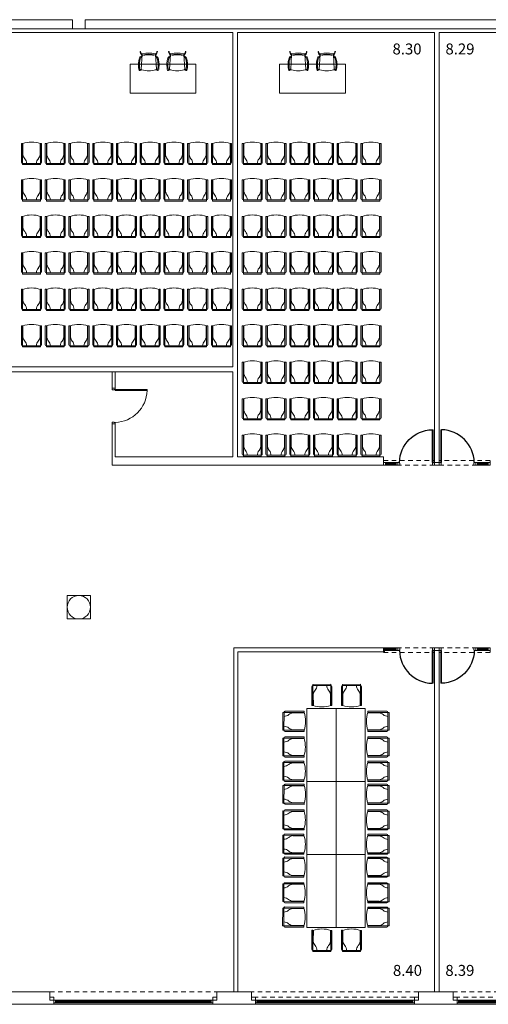
# Model space of a CAD drawing. Units: inches. Extents: x 79 to 290, y -182 to 195.
# Drawn here: x 192 to 205, y 167 to 194 of the extents above; entities that cross this region are included whole.
import ezdxf

# ---------------------------------------------------------------- set-up
doc = ezdxf.new("R2010")
doc.units = ezdxf.units.IN
doc.header["$MEASUREMENT"] = 0
doc.linetypes.add('CACHE2', pattern=[0.1875, 0.125, -0.0625])
for name, color, linetype, lineweight in [('+G3_A carpinteria', 1, 'Continuous', 5), ('+G3_A mobiliario', 251, 'Continuous', 5), ('+G3_A proyec ocultas', 252, 'CACHE2', 5), ('+G3_A proyectado', 9, 'Continuous', 5), ('+G3_A tabiques', 2, 'Continuous', 5)]:
    doc.layers.add(name, color=color, linetype=linetype, lineweight=lineweight)
doc.layers.add('PASOS', color=1, linetype='Continuous')
doc.styles.get("Standard").update_dxf_attribs({"font": 'arial.ttf'})

# ---------------------------------------------------------------- blocks, each defined once
blk = doc.blocks.new('conjunt taules cc8.1')
for p, q in [((0.013, 1.682), (0.014, 2.202)), ((0.043, 1.682), (0.044, 2.262)), ((0.044, 2.262), (0.534, 2.261)), ((0.044, 2.232), (0.534, 2.231)), ((0.534, 2.261), (0.533, 1.681)), ((0.564, 2.201), (0.563, 1.681)), ((0.679, 1.681), (0.68, 2.201)), ((0.709, 1.681), (0.71, 2.261)), ((0.71, 2.261), (1.2, 2.26)), ((0.71, 2.231), (1.2, 2.23)), ((1.2, 2.26), (1.199, 1.68)), ((1.23, 2.2), (1.229, 1.68)), ((1.383, 1.68), (1.384, 2.2)), ((1.413, 1.68), (1.414, 2.26)), ((1.414, 2.26), (1.904, 2.259)), ((1.414, 2.23), (1.904, 2.229)), ((1.904, 2.259), (1.903, 1.679)), ((1.934, 2.199), (1.933, 1.679)), ((2.007, 1.679), (2.008, 2.199)), ((2.037, 1.679), (2.038, 2.259)), ((2.038, 2.259), (2.528, 2.258)), ((2.038, 2.229), (2.528, 2.228)), ((2.528, 2.258), (2.527, 1.678)), ((2.558, 2.198), (2.557, 1.678)), ((2.674, 1.677), (2.674, 2.197)), ((2.704, 1.677), (2.705, 2.257)), ((2.704, 2.227), (3.194, 2.227)), ((2.705, 2.257), (3.195, 2.257)), ((3.195, 2.257), (3.194, 1.677)), ((3.224, 2.197), (3.224, 1.677)), ((3.377, 1.676), (3.378, 2.196)), ((3.407, 1.676), (3.408, 2.256)), ((3.408, 2.256), (3.898, 2.255)), ((3.408, 2.226), (3.898, 2.225)), ((3.898, 2.255), (3.897, 1.675)), ((3.928, 2.195), (3.927, 1.675)), ((4.007, 1.679), (4.008, 2.199)), ((4.037, 1.679), (4.038, 2.259)), ((4.038, 2.259), (4.528, 2.258)), ((4.038, 2.229), (4.528, 2.228)), ((4.528, 2.258), (4.527, 1.678)), ((4.558, 2.198), (4.557, 1.678)), ((4.674, 1.677), (4.674, 2.197)), ((4.704, 1.677), (4.705, 2.257)), ((4.704, 2.227), (5.194, 2.227)), ((4.705, 2.257), (5.195, 2.257)), ((5.195, 2.257), (5.194, 1.677)), ((5.224, 2.197), (5.224, 1.677)), ((5.377, 1.676), (5.378, 2.196)), ((5.407, 1.676), (5.408, 2.256)), ((5.408, 2.256), (5.898, 2.255)), ((5.408, 2.226), (5.898, 2.225)), ((5.898, 2.255), (5.897, 1.675)), ((5.928, 2.195), (5.927, 1.675)), ((0.053, 1.679), (0.054, 1.987)), ((0.524, 1.986), (0.523, 1.681)), ((0.719, 1.678), (0.72, 1.986)), ((1.19, 1.985), (1.189, 1.68)), ((1.423, 1.676), (1.423, 1.985)), ((1.893, 1.984), (1.893, 1.679)), ((2.047, 1.675), (2.048, 1.984)), ((2.518, 1.983), (2.517, 1.678)), ((2.714, 1.674), (2.714, 1.983)), ((3.184, 1.982), (3.184, 1.677)), ((3.417, 1.673), (3.418, 1.981)), ((3.888, 1.981), (3.887, 1.675)), ((4.047, 1.675), (4.048, 1.984)), ((4.518, 1.983), (4.517, 1.678)), ((4.714, 1.674), (4.714, 1.983)), ((5.184, 1.982), (5.184, 1.677)), ((5.417, 1.673), (5.418, 1.981)), ((5.888, 1.981), (5.887, 1.675)), ((0.043, 1.682), (0.013, 1.682)), ((0.563, 1.681), (0.533, 1.681)), ((0.709, 1.681), (0.679, 1.681)), ((1.229, 1.68), (1.199, 1.68)), ((1.413, 1.68), (1.383, 1.68)), ((1.933, 1.679), (1.903, 1.679)), ((2.037, 1.679), (2.007, 1.679)), ((2.557, 1.678), (2.527, 1.678)), ((2.704, 1.677), (2.674, 1.677)), ((3.224, 1.677), (3.194, 1.677)), ((3.407, 1.676), (3.377, 1.676)), ((3.927, 1.675), (3.897, 1.675)), ((4.037, 1.679), (4.007, 1.679)), ((4.557, 1.678), (4.527, 1.678)), ((4.704, 1.677), (4.674, 1.677)), ((5.224, 1.677), (5.194, 1.677)), ((5.407, 1.676), (5.377, 1.676)), ((5.927, 1.675), (5.897, 1.675)), ((-0.657, 0.942), (-0.656, 1.432)), ((-0.656, 1.432), (-0.076, 1.431)), ((-0.627, 0.942), (-0.626, 1.432)), ((-0.596, 1.462), (-0.076, 1.461)), ((-0.381, 1.422), (-0.076, 1.421)), ((-0.076, 1.461), (-0.076, 1.431)), ((6.606, 1.462), (6.086, 1.461)), ((6.086, 1.461), (6.086, 1.431)), ((6.666, 1.432), (6.086, 1.431)), ((6.391, 1.422), (6.086, 1.421)), ((6.637, 0.942), (6.636, 1.432)), ((6.667, 0.942), (6.666, 1.432)), ((-0.077, 0.941), (-0.657, 0.942)), ((-0.077, 0.911), (-0.597, 0.912)), ((-0.074, 0.951), (-0.382, 0.952)), ((-0.077, 0.941), (-0.077, 0.911)), ((6.084, 0.951), (6.392, 0.952)), ((6.087, 0.941), (6.667, 0.942)), ((6.087, 0.941), (6.087, 0.911)), ((6.087, 0.911), (6.607, 0.912)), ((-0.657, 0.13), (-0.656, 0.62)), ((-0.656, 0.62), (-0.076, 0.62)), ((-0.627, 0.13), (-0.626, 0.62)), ((-0.596, 0.65), (-0.076, 0.65)), ((-0.381, 0.61), (-0.076, 0.61)), ((-0.076, 0.65), (-0.076, 0.62)), ((6.086, 0.65), (6.086, 0.62)), ((6.606, 0.65), (6.086, 0.65)), ((6.666, 0.62), (6.086, 0.62)), ((6.391, 0.61), (6.086, 0.61)), ((6.637, 0.13), (6.636, 0.62)), ((6.667, 0.13), (6.666, 0.62)), ((-0.077, 0.13), (-0.657, 0.13)), ((-0.077, 0.1), (-0.597, 0.1)), ((-0.074, 0.14), (-0.382, 0.14)), ((-0.077, 0.13), (-0.077, 0.1)), ((6.084, 0.14), (6.392, 0.14)), ((6.087, 0.13), (6.087, 0.1)), ((6.087, 0.13), (6.667, 0.13)), ((6.087, 0.1), (6.607, 0.1)), ((0.043, -0.073), (0.013, -0.073)), ((0.013, -0.073), (0.013, -0.593)), ((0.043, -0.073), (0.043, -0.653)), ((0.053, -0.07), (0.053, -0.379)), ((0.523, -0.379), (0.523, -0.073)), ((0.563, -0.073), (0.533, -0.073)), ((0.533, -0.653), (0.533, -0.073)), ((0.563, -0.593), (0.563, -0.073)), ((0.709, -0.073), (0.679, -0.073)), ((0.679, -0.073), (0.679, -0.593)), ((0.709, -0.073), (0.709, -0.653)), ((0.719, -0.07), (0.719, -0.379)), ((1.189, -0.379), (1.189, -0.073)), ((1.229, -0.073), (1.199, -0.073)), ((1.199, -0.653), (1.199, -0.073)), ((1.229, -0.593), (1.229, -0.073)), ((1.413, -0.073), (1.383, -0.073)), ((1.383, -0.073), (1.383, -0.593)), ((1.413, -0.073), (1.413, -0.653)), ((1.423, -0.07), (1.423, -0.379)), ((1.893, -0.379), (1.893, -0.073)), ((1.933, -0.073), (1.903, -0.073)), ((1.903, -0.653), (1.903, -0.073)), ((1.933, -0.593), (1.933, -0.073)), ((2.037, -0.073), (2.007, -0.073)), ((2.007, -0.073), (2.007, -0.593)), ((2.037, -0.073), (2.037, -0.653)), ((2.047, -0.07), (2.047, -0.379)), ((2.517, -0.379), (2.517, -0.073)), ((2.557, -0.073), (2.527, -0.073)), ((2.527, -0.653), (2.527, -0.073)), ((2.557, -0.593), (2.557, -0.073)), ((2.704, -0.073), (2.674, -0.073)), ((2.674, -0.073), (2.674, -0.593)), ((2.704, -0.073), (2.704, -0.653)), ((2.714, -0.07), (2.714, -0.379)), ((3.184, -0.379), (3.184, -0.073)), ((3.224, -0.073), (3.194, -0.073)), ((3.194, -0.653), (3.194, -0.073)), ((3.224, -0.593), (3.224, -0.073)), ((3.407, -0.073), (3.377, -0.073)), ((3.377, -0.073), (3.377, -0.593)), ((3.407, -0.073), (3.407, -0.653)), ((3.417, -0.07), (3.417, -0.379)), ((3.887, -0.379), (3.887, -0.073)), ((3.927, -0.073), (3.897, -0.073)), ((3.897, -0.653), (3.897, -0.073)), ((3.927, -0.593), (3.927, -0.073)), ((4.037, -0.073), (4.007, -0.073)), ((4.007, -0.073), (4.007, -0.593)), ((4.037, -0.073), (4.037, -0.653)), ((4.047, -0.07), (4.047, -0.379)), ((4.517, -0.379), (4.517, -0.073)), ((4.557, -0.073), (4.527, -0.073)), ((4.527, -0.653), (4.527, -0.073)), ((4.557, -0.593), (4.557, -0.073)), ((4.704, -0.073), (4.674, -0.073)), ((4.674, -0.073), (4.674, -0.593)), ((4.704, -0.073), (4.704, -0.653)), ((4.714, -0.07), (4.714, -0.379)), ((5.184, -0.379), (5.184, -0.073)), ((5.224, -0.073), (5.194, -0.073)), ((5.194, -0.653), (5.194, -0.073)), ((5.224, -0.593), (5.224, -0.073)), ((5.407, -0.073), (5.377, -0.073)), ((5.377, -0.073), (5.377, -0.593)), ((5.407, -0.073), (5.407, -0.653)), ((5.417, -0.07), (5.417, -0.379)), ((5.887, -0.379), (5.887, -0.073)), ((5.927, -0.073), (5.897, -0.073)), ((5.897, -0.653), (5.897, -0.073)), ((5.927, -0.593), (5.927, -0.073)), ((0.043, -0.623), (0.533, -0.623)), ((0.043, -0.653), (0.533, -0.653)), ((0.709, -0.623), (1.199, -0.623)), ((0.709, -0.653), (1.199, -0.653)), ((1.413, -0.623), (1.903, -0.623)), ((1.413, -0.653), (1.903, -0.653)), ((2.037, -0.623), (2.527, -0.623)), ((2.037, -0.653), (2.527, -0.653)), ((2.704, -0.623), (3.194, -0.623)), ((2.704, -0.653), (3.194, -0.653)), ((3.407, -0.623), (3.897, -0.623)), ((3.407, -0.653), (3.897, -0.653)), ((4.037, -0.623), (4.527, -0.623)), ((4.037, -0.653), (4.527, -0.653)), ((4.704, -0.623), (5.194, -0.623)), ((4.704, -0.653), (5.194, -0.653)), ((5.407, -0.623), (5.897, -0.623)), ((5.407, -0.653), (5.897, -0.653))]:
    blk.add_line(p, q)
for points in [[(2, 1.6), (0, 1.6), (0, 0.8), (2, 0.8)], [(4, 1.6), (2, 1.6), (2, 0.8), (4, 0.8)], [(6, 1.6), (4, 1.6), (4, 0.8), (6, 0.8)], [(2, 0.8), (0, 0.8), (0, 0), (2, 0)], [(4, 0.8), (2, 0.8), (2, 0), (4, 0)], [(6, 0.8), (4, 0.8), (4, 0), (6, 0)]]:
    blk.add_lwpolyline(points, close=True)
for centre, radius, start, end in [((0.044, 2.202), 0.03, 89.9049, 179.9049), ((-0.045, 2.232), 0.199, 318.5718, 0.0122), ((0.623, 2.23), 0.199, 179.7975, 221.238), ((0.534, 2.201), 0.03, 359.9049, 89.9049), ((0.71, 2.201), 0.03, 89.9049, 179.9049), ((0.621, 2.23), 0.199, 318.5718, 0.0122), ((1.289, 2.229), 0.199, 179.7975, 221.238), ((1.2, 2.2), 0.03, 359.9049, 89.9049), ((1.414, 2.2), 0.03, 89.9049, 179.9049), ((1.325, 2.229), 0.199, 318.5718, 0.0122), ((1.993, 2.228), 0.199, 179.7975, 221.238), ((1.904, 2.199), 0.03, 359.9049, 89.9049), ((2.038, 2.199), 0.03, 89.9049, 179.9049), ((1.949, 2.228), 0.199, 318.5718, 0.0122), ((2.618, 2.227), 0.199, 179.7975, 221.238), ((2.528, 2.198), 0.03, 359.9049, 89.9049), ((2.704, 2.197), 0.03, 89.9049, 179.9049), ((2.615, 2.227), 0.199, 318.5718, 0.0122), ((3.284, 2.226), 0.199, 179.7975, 221.238), ((3.194, 2.197), 0.03, 359.9049, 89.9049), ((3.408, 2.196), 0.03, 89.9049, 179.9049), ((3.319, 2.226), 0.199, 318.5718, 0.0122), ((3.987, 2.225), 0.199, 179.7975, 221.238), ((3.898, 2.195), 0.03, 359.9049, 89.9049), ((4.038, 2.199), 0.03, 89.9049, 179.9049), ((3.949, 2.228), 0.199, 318.5718, 0.0122), ((4.618, 2.227), 0.199, 179.7975, 221.238), ((4.528, 2.198), 0.03, 359.9049, 89.9049), ((4.704, 2.197), 0.03, 89.9049, 179.9049), ((4.615, 2.227), 0.199, 318.5718, 0.0122), ((5.284, 2.226), 0.199, 179.7975, 221.238), ((5.194, 2.197), 0.03, 359.9049, 89.9049), ((5.408, 2.196), 0.03, 89.9049, 179.9049), ((5.319, 2.226), 0.199, 318.5718, 0.0122), ((5.987, 2.225), 0.199, 179.7975, 221.238), ((5.898, 2.195), 0.03, 359.9049, 89.9049), ((0.279, 1.954), 0.228, 140.0985, 171.5949), ((0.298, 1.954), 0.228, 8.2148, 39.7113), ((0.945, 1.953), 0.228, 140.0985, 171.5949), ((0.964, 1.953), 0.228, 8.2148, 39.7113), ((1.649, 1.951), 0.228, 140.0985, 171.5949), ((1.668, 1.951), 0.228, 8.2148, 39.7113), ((2.273, 1.95), 0.228, 140.0985, 171.5949), ((2.293, 1.95), 0.228, 8.2148, 39.7113), ((2.939, 1.949), 0.228, 140.0985, 171.5949), ((2.959, 1.949), 0.228, 8.2148, 39.7113), ((3.643, 1.948), 0.228, 140.0985, 171.5949), ((3.662, 1.948), 0.228, 8.2148, 39.7113), ((4.273, 1.95), 0.228, 140.0985, 171.5949), ((4.293, 1.95), 0.228, 8.2148, 39.7113), ((4.939, 1.949), 0.228, 140.0985, 171.5949), ((4.959, 1.949), 0.228, 8.2148, 39.7113), ((5.643, 1.948), 0.228, 140.0985, 171.5949), ((5.662, 1.948), 0.228, 8.2148, 39.7113), ((0.289, 2.434), 0.791, 251.8713, 287.9385), ((0.955, 2.433), 0.791, 251.8713, 287.9385), ((1.659, 2.432), 0.791, 251.8713, 287.9385), ((2.284, 2.431), 0.791, 251.8713, 287.9385), ((2.95, 2.43), 0.791, 251.8713, 287.9385), ((3.653, 2.428), 0.791, 251.8713, 287.9385), ((4.284, 2.431), 0.791, 251.8713, 287.9385), ((4.95, 2.43), 0.791, 251.8713, 287.9385), ((5.653, 2.428), 0.791, 251.8713, 287.9385), ((-0.596, 1.432), 0.03, 89.9049, 179.9049), ((-0.626, 1.522), 0.199, 269.7975, 311.238), ((-0.349, 1.197), 0.228, 98.2148, 129.7113), ((-0.829, 1.188), 0.791, 341.8713, 17.9385), ((6.839, 1.188), 0.791, 162.0615, 198.1287), ((6.359, 1.197), 0.228, 50.2887, 81.7852), ((6.635, 1.522), 0.199, 228.762, 270.2025), ((6.606, 1.432), 0.03, 0.0951, 90.0951), ((-0.627, 0.853), 0.199, 48.5718, 90.0122), ((-0.597, 0.942), 0.03, 179.9049, 269.9049), ((-0.349, 1.177), 0.228, 230.0985, 261.5949), ((6.359, 1.177), 0.228, 278.4051, 309.9015), ((6.637, 0.853), 0.199, 89.9878, 131.4282), ((6.607, 0.942), 0.03, 270.0951, 0.0951), ((-0.596, 0.62), 0.03, 89.9049, 179.9049), ((-0.626, 0.71), 0.199, 269.7975, 311.238), ((-0.349, 0.385), 0.228, 98.2148, 129.7113), ((-0.829, 0.376), 0.791, 341.8713, 17.9385), ((6.839, 0.376), 0.791, 162.0615, 198.1287), ((6.359, 0.385), 0.228, 50.2887, 81.7852), ((6.635, 0.71), 0.199, 228.762, 270.2025), ((6.606, 0.62), 0.03, 0.0951, 90.0951), ((-0.627, 0.041), 0.199, 48.5718, 90.0122), ((-0.597, 0.13), 0.03, 179.9049, 269.9049), ((-0.349, 0.365), 0.228, 230.0985, 261.5949), ((6.359, 0.365), 0.228, 278.4051, 309.9015), ((6.637, 0.041), 0.199, 89.9878, 131.4282), ((6.607, 0.13), 0.03, 270.0951, 0.0951), ((0.288, -0.826), 0.791, 71.9664, 108.0336), ((0.954, -0.826), 0.791, 71.9664, 108.0336), ((1.658, -0.826), 0.791, 71.9664, 108.0336), ((2.282, -0.826), 0.791, 71.9664, 108.0336), ((2.949, -0.826), 0.791, 71.9664, 108.0336), ((3.652, -0.826), 0.791, 71.9664, 108.0336), ((4.282, -0.826), 0.791, 71.9664, 108.0336), ((4.949, -0.826), 0.791, 71.9664, 108.0336), ((5.652, -0.826), 0.791, 71.9664, 108.0336), ((0.278, -0.346), 0.228, 188.31, 219.8064), ((-0.046, -0.623), 0.199, 359.8927, 41.3331), ((0.622, -0.623), 0.199, 138.6669, 180.1073), ((0.298, -0.346), 0.228, 320.1936, 351.69), ((0.944, -0.346), 0.228, 188.31, 219.8064), ((0.62, -0.623), 0.199, 359.8927, 41.3331), ((1.288, -0.623), 0.199, 138.6669, 180.1073), ((0.964, -0.346), 0.228, 320.1936, 351.69), ((1.648, -0.346), 0.228, 188.31, 219.8064), ((1.324, -0.623), 0.199, 359.8927, 41.3331), ((1.992, -0.623), 0.199, 138.6669, 180.1073), ((1.668, -0.346), 0.228, 320.1936, 351.69), ((2.273, -0.346), 0.228, 188.31, 219.8064), ((1.948, -0.623), 0.199, 359.8927, 41.3331), ((2.617, -0.623), 0.199, 138.6669, 180.1073), ((2.292, -0.346), 0.228, 320.1936, 351.69), ((2.939, -0.346), 0.228, 188.31, 219.8064), ((2.614, -0.623), 0.199, 359.8927, 41.3331), ((3.283, -0.623), 0.199, 138.6669, 180.1073), ((2.958, -0.346), 0.228, 320.1936, 351.69), ((3.642, -0.346), 0.228, 188.31, 219.8064), ((3.318, -0.623), 0.199, 359.8927, 41.3331), ((3.986, -0.623), 0.199, 138.6669, 180.1073), ((3.662, -0.346), 0.228, 320.1936, 351.69), ((4.273, -0.346), 0.228, 188.31, 219.8064), ((3.948, -0.623), 0.199, 359.8927, 41.3331), ((4.617, -0.623), 0.199, 138.6669, 180.1073), ((4.292, -0.346), 0.228, 320.1936, 351.69), ((4.939, -0.346), 0.228, 188.31, 219.8064), ((4.614, -0.623), 0.199, 359.8927, 41.3331), ((5.283, -0.623), 0.199, 138.6669, 180.1073), ((4.958, -0.346), 0.228, 320.1936, 351.69), ((5.642, -0.346), 0.228, 188.31, 219.8064), ((5.318, -0.623), 0.199, 359.8927, 41.3331), ((5.986, -0.623), 0.199, 138.6669, 180.1073), ((5.662, -0.346), 0.228, 320.1936, 351.69), ((0.043, -0.593), 0.03, 180, 270), ((0.533, -0.593), 0.03, 270, 0), ((0.709, -0.593), 0.03, 180, 270), ((1.199, -0.593), 0.03, 270, 0), ((1.413, -0.593), 0.03, 180, 270), ((1.903, -0.593), 0.03, 270, 0), ((2.037, -0.593), 0.03, 180, 270), ((2.527, -0.593), 0.03, 270, 0), ((2.704, -0.593), 0.03, 180, 270), ((3.194, -0.593), 0.03, 270, 0), ((3.407, -0.593), 0.03, 180, 270), ((3.897, -0.593), 0.03, 270, 0), ((4.037, -0.593), 0.03, 180, 270), ((4.527, -0.593), 0.03, 270, 0), ((4.704, -0.593), 0.03, 180, 270), ((5.194, -0.593), 0.03, 270, 0), ((5.407, -0.593), 0.03, 180, 270), ((5.897, -0.593), 0.03, 270, 0)]:
    blk.add_arc(centre, radius, start, end)
blk = doc.blocks.new('cadira sales')
for p, q in [((-0.03, 0.551), (0, 0.551)), ((-0.03, 0.031), (-0.03, 0.551)), ((0, -0.029), (0, 0.551)), ((0.01, 0.245), (0.01, 0.551)), ((0.48, 0.554), (0.48, 0.245)), ((0.49, 0.551), (0.52, 0.551)), ((0.49, 0.551), (0.49, -0.029)), ((0.52, 0.551), (0.52, 0.031)), ((0.49, 0.001), (0, 0.001)), ((0.49, -0.029), (0, -0.029))]:
    blk.add_line(p, q)
for centre, radius, start, end in [((0.245, -0.202), 0.791, 71.9664, 108.0336), ((0, 0.031), 0.03, 180, 270), ((0.236, 0.278), 0.228, 188.31, 219.8064), ((-0.089, 0.001), 0.199, 359.8927, 41.3331), ((0.58, 0.001), 0.199, 138.6669, 180.1073), ((0.255, 0.278), 0.228, 320.1936, 351.69), ((0.49, 0.031), 0.03, 270, 0)]:
    blk.add_arc(centre, radius, start, end)
blk = doc.blocks.new('cadira Gorka')
for p, q in [((-0.237, 0.016), (-0.24, 0.037)), ((-0.223, 0.021), (-0.226, 0.038)), ((0.217, 0.021), (0.22, 0.038)), ((0.231, 0.016), (0.234, 0.037)), ((-0.186, -0.043), (-0.211, -0.441)), ((0.18, -0.043), (0.205, -0.441))]:
    blk.add_line(p, q)
for centre, radius, start, end in [((-0.232, 0.034), 0.00784, 30.8181, 156.9816), ((0.107, 0.144), 0.366, 200.3798, 216.2403), ((-0.072, 0.066), 0.158, 196.6798, 223.5352), ((0, -0.65), 0.65, 76.0196, 104.52), ((0.066, 0.066), 0.158, 316.4648, 343.3202), ((-0.113, 0.144), 0.366, 323.7597, 339.6202), ((0.226, 0.034), 0.00784, 23.0184, 149.1819), ((0.334, -0.319, -0.097), 0.619, 171.7909, 177.348), ((0.069, -0.273), 0.35, 153.2629, 173.1301), ((0.502, -0.332), 0.76, 171.1999, 184.0102), ((0.018, -0.251), 0.27, 153.0197, 172.3936), ((-0.216, -0.134), 0.0337, 102.8716, 145.361), ((-0.259, 0.033), 0.138, 284.5379, 297.983), ((-0.205, -0.141), 0.0219, 106.7134, 144.4575), ((-0.291, 0.089), 0.224, 290.898, 296.4423), ((-0.201, -0.072), 0.0189, 293.702, 308.2668), ((0, -0.65), 0.615, 72.8456, 107.7643), ((-0.166, -0.044), 0.02, 114.6222, 176.4231), ((0.045, -0.505), 0.527, 113.2293, 114.6222), ((-0.009, -0.674), 0.628, 89.7206, 102.6157), ((-0.002, -0.674), 0.628, 77.3843, 90.2794), ((-0.051, -0.503), 0.527, 65.3778, 66.7707), ((0.16, -0.043), 0.02, 357.8718, 65.3778), ((0.195, -0.072), 0.0189, 231.7332, 246.298), ((0.285, 0.089), 0.224, 243.5577, 249.102), ((0.253, 0.033), 0.138, 242.017, 255.4621), ((0.199, -0.141), 0.0219, 35.5425, 73.2866), ((-0.025, -0.251), 0.27, 7.6064, 26.9803), ((0.21, -0.134), 0.0337, 34.639, 77.1284), ((-0.075, -0.273), 0.35, 6.8699, 26.7371), ((-0.508, -0.332), 0.76, 355.9898, 8.8001), ((-0.34, -0.319, -0.097), 0.619, 2.652, 8.2091), ((-0.34, -0.319, -0.097), 0.619, 2.652, 8.2091), ((1.213, -0.306, -0.097), 1.498, 179.3968, 183.9374), ((-0.06, -0.386, -0.097), 0.222, 186.0467, 202.7656), ((-0.251, -0.461, -0.097), 0.0174, 217.4091, 295.8238), ((0.068, -0.366), 0.325, 183.3191, 195.2173), ((-0.237, -0.449), 0.00866, 192.0317, 231.2058), ((-0.305, -0.327, -0.097), 0.162, 291.999, 307.225), ((-0.365, -0.247), 0.243, 300.191, 307.9755), ((-0.19, -0.442), 0.021, 176.4231, 255.0031), ((-0.003, 0.256), 0.744, 255.0031, 284.9969), ((0.184, -0.442), 0.021, 284.9969, 3.5769), ((0.298, -0.327, -0.097), 0.162, 232.775, 248.001), ((0.359, -0.247), 0.243, 232.0245, 239.809), ((0.231, -0.449), 0.00866, 308.7942, 347.9683), ((0.245, -0.461, -0.097), 0.0174, 244.1762, 322.5909), ((-0.074, -0.366), 0.325, 344.7827, 356.6809), ((0.054, -0.386, -0.097), 0.222, 337.2344, 353.9533), ((-1.22, -0.306, -0.097), 1.498, 356.0626, 0.6032)]:
    blk.add_arc(centre, radius, start, end)
blk = doc.blocks.new('*U19')
at = {"layer": '+G3_A carpinteria'}
for points in [[(-0.11, 0.08), (0, 0.08), (0, 0), (-0.11, 0)], [(0, 0), (0.04, 0), (0.04, -0.08), (0, -0.08)], [(4.31, 0), (4.35, 0), (4.35, -0.08), (4.31, -0.08)], [(4.46, 0.08), (4.35, 0.08), (4.35, 0), (4.46, 0)], [(4.31, -0.027), (0.04, -0.027), (0.04, -0.033), (4.31, -0.033)], [(4.31, -0.053), (0.04, -0.053), (0.04, -0.047), (4.31, -0.047)]]:
    blk.add_lwpolyline(points, close=True, dxfattribs=at)
at = {"layer": '+G3_A proyec ocultas'}
blk.add_line((4.35, 0.08), (0, 0.08), dxfattribs=at)
at = {"layer": '+G3_A proyectado'}
blk.add_lwpolyline([(0, 0), (4.35, 0), (4.35, -0.08), (0, -0.08)], close=True, dxfattribs=at)
blk.add_lwpolyline([(4.35, -0.118), (0, -0.118)], dxfattribs=at)
blk = doc.blocks.new('PUERA 42DB CC8-1')
at = {"layer": '+G3_A carpinteria'}
for p, q in [((0.04, 0.08), (0.04, 0.975)), ((0.065, 0.975), (0.04, 0.975)), ((0.065, 0.975), (0.065, 0.08)), ((0, 0.08), (0.04, 0.08)), ((0, 0), (0.05, 0)), ((0.04, 0.08), (0.04, 0.055)), ((0.065, 0.08), (0.04, 0.08)), ((0.04, 0.055), (0.05, 0.055)), ((0.05, 0.055), (0.05, 0)), ((0.95, 0.055), (0.95, 0)), ((0.96, 0.055), (0.95, 0.055)), ((1, 0), (0.95, 0)), ((0.96, 0.08), (0.96, 0.055)), ((1, 0.08), (0.96, 0.08)), ((1, 0), (1, 0.08))]:
    blk.add_line(p, q, dxfattribs=at)
for points in [[(1, 0), (1.05, 0), (1.05, 0.08), (1, 0.08)], [(1, 0.08), (1.395, 0.08), (1.395, 0), (1, 0)], [(1.05, 0.035), (1.345, 0.035), (1.345, 0.045), (1.05, 0.045)], [(1.345, 0), (1.395, 0), (1.395, 0.08), (1.345, 0.08)]]:
    blk.add_lwpolyline(points, close=True, dxfattribs=at)
at = {"layer": '+G3_A proyec ocultas'}
blk.add_lwpolyline([(0, 0), (1.395, 0), (1.395, 0.13), (0, 0.13)], close=True, dxfattribs=at)
at = {"color": 252, "ltscale": 0.1}
blk.add_arc((0.04, 0.055), 0.92, 1.5918, 88.4082, dxfattribs=at)
blk = doc.blocks.new('puertas salas aparejadas')
at = {"layer": '+G3_A carpinteria'}
blk.add_lwpolyline([(-0.065, 0), (0.065, 0), (0.065, -0.08), (-0.065, -0.08)], close=True, dxfattribs=at)
at = {"rotation": 180}
blk.add_blockref('PUERA 42DB CC8-1', (-0.065, 0), dxfattribs=at)
at = {"xscale": -1, "rotation": 180}
blk.add_blockref('PUERA 42DB CC8-1', (0.065, 0), dxfattribs=at)
blk = doc.blocks.new('SITUACION$0$90_8')
for p, q in [((-0.94, 0), (-0.94, 0.875)), ((-0.94, 0.875), (-0.915, 0.875)), ((-0.915, 0.875), (-0.915, 0)), ((-0.98, -0.08), (-0.98, 0)), ((-0.98, 0), (-0.94, 0)), ((-0.94, 0), (-0.94, -0.025)), ((-0.915, 0), (-0.94, 0)), ((-0.04, 0), (-0.04, -0.025)), ((0, 0), (-0.04, 0)), ((0, -0.08), (0, 0)), ((-0.98, -0.08), (-0.93, -0.08)), ((-0.94, -0.025), (-0.93, -0.025)), ((-0.93, -0.025), (-0.93, -0.08)), ((-0.05, -0.025), (-0.05, -0.08)), ((-0.04, -0.025), (-0.05, -0.025)), ((0, -0.08), (-0.05, -0.08))]:
    blk.add_line(p, q)
at = {"color": 252, "ltscale": 0.1}
blk.add_arc((-0.94, -0.025), 0.9, 1.5918, 88.4082, dxfattribs=at)

msp = doc.modelspace()

# ---------------------------------------------------------------- linework, layer by layer
at = {"layer": '+G3_A carpinteria'}
for points in [[(193.2774, 167.3396), (193.3874, 167.3396), (193.3874, 167.2596), (193.2774, 167.2596)], [(197.8474, 167.3396), (197.7374, 167.3396), (197.7374, 167.2596), (197.8474, 167.2596)], [(193.3874, 167.2596), (193.4274, 167.2596), (193.4274, 167.1796), (193.3874, 167.1796)], [(197.6974, 167.2326), (193.4274, 167.2326), (193.4274, 167.2266), (197.6974, 167.2266)], [(197.6974, 167.2066), (193.4274, 167.2066), (193.4274, 167.2126), (197.6974, 167.2126)], [(197.6974, 167.2596), (197.7374, 167.2596), (197.7374, 167.1796), (197.6974, 167.1796)]]:
    msp.add_lwpolyline(points, close=True, dxfattribs=at)
msp.add_circle((194.0693, 178.0258), 0.32, dxfattribs=at)
at = {"layer": '+G3_A mobiliario'}
for points in [[(197.2754, 192.1168), (197.2754, 192.9168), (195.4754, 192.9168), (195.4754, 192.1168)], [(201.3713, 192.1168), (201.3713, 192.9168), (199.5713, 192.9168), (199.5713, 192.1168)]]:
    msp.add_lwpolyline(points, close=True, dxfattribs=at)
at = {"layer": '+G3_A proyec ocultas'}
for p, q in [((193.2774, 167.4818), (197.8474, 167.4818)), ((203.3705, 167.4818), (198.7777, 167.4818)), ((204.3211, 167.4818), (208.8935, 167.4818))]:
    msp.add_line(p, q, dxfattribs=at)
at = {"layer": '+G3_A proyectado'}
for p, q in [((186.2443, 194.1318), (193.8943, 194.1318)), ((193.8943, 194.1318), (193.8943, 193.8818)), ((194.2443, 193.8818), (194.2443, 194.1318)), ((194.2443, 194.1318), (221.8043, 194.1318)), ((193.8943, 193.8818), (194.2443, 193.8818))]:
    msp.add_line(p, q, dxfattribs=at)
msp.add_lwpolyline([(193.3874, 167.2596), (197.7374, 167.2596), (197.7374, 167.1796), (193.3874, 167.1796)], close=True, dxfattribs=at)
msp.add_lwpolyline([(197.7374, 167.1417), (193.3874, 167.1417)], dxfattribs=at)
at = {"layer": '+G3_A tabiques'}
for points in [[(221.6593, 193.8818), (158.4384, 193.8818)], [(190.1343, 193.7818), (198.2889, 193.7818), (198.2889, 184.6118), (191.5297, 184.6118)], [(191.5297, 184.4818), (198.2889, 184.4818), (198.2889, 182.1468), (195.0652, 182.1468), (195.0652, 183.0522), (194.9852, 183.0522), (194.9852, 181.9168), (202.4167, 181.9168), (202.4167, 182.1468), (198.4189, 182.1468), (198.4189, 193.7818), (203.812, 193.7818), (203.812, 181.9968), (203.942, 181.9968), (203.942, 193.7818), (214.8582, 193.7818)], [(193.2774, 167.4818), (192.1793, 167.4818)], [(193.3874, 167.2596), (193.2774, 167.2596), (193.2774, 167.4818)], [(197.7374, 167.2596), (197.8474, 167.2596), (197.8474, 167.4818)], [(198.8005, 167.4818), (198.3139, 167.4818), (198.3139, 167.4818), (197.8474, 167.4818)], [(198.9105, 167.2596), (198.8005, 167.2596), (198.8005, 167.4818)], [(203.2605, 167.2596), (203.3705, 167.2596), (203.3705, 167.4818)], [(204.3211, 167.4818), (203.3705, 167.4818)], [(204.4335, 167.2596), (204.3235, 167.2596), (204.3211, 167.4818)], [(192.0693, 167.2596), (192.0693, 167.1417), (193.3874, 167.1417), (193.3874, 167.2596)], [(197.7374, 167.2596), (197.7374, 167.1417), (198.9105, 167.1417), (198.9105, 167.2596)], [(203.2605, 167.2596), (203.2605, 167.1417), (204.4335, 167.1417), (204.4335, 167.2596)]]:
    msp.add_lwpolyline(points, dxfattribs=at)
for points in [[(195.0652, 184.4818), (194.9852, 184.4818), (194.9852, 184.0318), (195.0652, 184.0318)], [(194.3893, 177.706), (193.7493, 177.706), (193.7493, 178.3458), (194.3893, 178.3458)], [(198.3139, 176.9168), (198.3139, 167.4818), (198.4239, 167.4818), (198.4239, 176.8068), (202.4417, 176.8068), (202.4417, 176.9168)], [(203.942, 176.8368), (203.812, 176.8368), (203.812, 167.4818), (203.942, 167.4818)]]:
    msp.add_lwpolyline(points, close=True, dxfattribs=at)

# ---------------------------------------------------------------- block references
at = {"layer": '+G3_A carpinteria', "rotation": 269.9999999999989}
msp.add_blockref('SITUACION$0$90_8', (195.0652, 183.0522), dxfattribs=at)
at = {"layer": '+G3_A mobiliario'}
for name, p in [('cadira Gorka', (195.9893, 193.2179)), ('cadira Gorka', (200.0852, 193.2179)), ('cadira sales', (192.5306, 190.1897)), ('cadira sales', (193.1806, 190.1897)), ('cadira sales', (193.8306, 190.1897)), ('cadira sales', (194.4806, 190.1897)), ('cadira sales', (195.1306, 190.1897)), ('cadira sales', (195.7806, 190.1897)), ('cadira sales', (196.4306, 190.1897)), ('cadira sales', (197.0806, 190.1897)), ('cadira sales', (197.7327, 190.1897)), ('cadira sales', (198.5765, 190.1897)), ('cadira sales', (199.2265, 190.1897)), ('cadira sales', (199.8765, 190.1897)), ('cadira sales', (200.5265, 190.1897)), ('cadira sales', (201.1765, 190.1897)), ('cadira sales', (201.8286, 190.1897)), ('cadira sales', (192.5306, 189.1897)), ('cadira sales', (193.1806, 189.1897)), ('cadira sales', (193.8306, 189.1897)), ('cadira sales', (194.4806, 189.1897)), ('cadira sales', (195.1306, 189.1897)), ('cadira sales', (195.7806, 189.1897)), ('cadira sales', (196.4306, 189.1897)), ('cadira sales', (197.0806, 189.1897)), ('cadira sales', (197.7327, 189.1897)), ('cadira sales', (198.5765, 189.1897)), ('cadira sales', (199.2265, 189.1897)), ('cadira sales', (199.8765, 189.1897)), ('cadira sales', (200.5265, 189.1897)), ('cadira sales', (201.1765, 189.1897)), ('cadira sales', (201.8286, 189.1897)), ('cadira sales', (192.5305, 188.1897)), ('cadira sales', (193.1806, 188.1897)), ('cadira sales', (193.8306, 188.1897)), ('cadira sales', (194.4806, 188.1897)), ('cadira sales', (195.1306, 188.1897)), ('cadira sales', (195.7806, 188.1897)), ('cadira sales', (196.4306, 188.1897)), ('cadira sales', (197.0806, 188.1897)), ('cadira sales', (197.7327, 188.1897)), ('cadira sales', (198.5765, 188.1897)), ('cadira sales', (199.2265, 188.1897)), ('cadira sales', (199.8765, 188.1897)), ('cadira sales', (200.5265, 188.1897)), ('cadira sales', (201.1765, 188.1897)), ('cadira sales', (201.8286, 188.1897)), ('cadira sales', (192.5305, 187.1897)), ('cadira sales', (193.1805, 187.1897)), ('cadira sales', (193.8306, 187.1897)), ('cadira sales', (194.4806, 187.1897)), ('cadira sales', (195.1306, 187.1897)), ('cadira sales', (195.7806, 187.1897)), ('cadira sales', (196.4306, 187.1897)), ('cadira sales', (197.0806, 187.1897)), ('cadira sales', (197.7327, 187.1897)), ('cadira sales', (198.5765, 187.1897)), ('cadira sales', (199.2265, 187.1897)), ('cadira sales', (199.8765, 187.1897)), ('cadira sales', (200.5265, 187.1897)), ('cadira sales', (201.1765, 187.1897)), ('cadira sales', (201.8286, 187.1897)), ('cadira sales', (192.5305, 186.1897)), ('cadira sales', (193.1805, 186.1897)), ('cadira sales', (193.8305, 186.1897)), ('cadira sales', (194.4805, 186.1897)), ('cadira sales', (195.1305, 186.1897)), ('cadira sales', (195.7805, 186.1897)), ('cadira sales', (196.4305, 186.1897)), ('cadira sales', (197.0805, 186.1897)), ('cadira sales', (197.7326, 186.1897)), ('cadira sales', (198.5765, 186.1897)), ('cadira sales', (199.2265, 186.1897)), ('cadira sales', (199.8765, 186.1897)), ('cadira sales', (200.5265, 186.1897)), ('cadira sales', (201.1765, 186.1897)), ('cadira sales', (201.8286, 186.1897)), ('cadira sales', (192.5304, 185.1897)), ('cadira sales', (193.1805, 185.1897)), ('cadira sales', (193.8305, 185.1897)), ('cadira sales', (194.4805, 185.1897)), ('cadira sales', (195.1305, 185.1897)), ('cadira sales', (195.7805, 185.1897)), ('cadira sales', (196.4305, 185.1897)), ('cadira sales', (197.0805, 185.1897)), ('cadira sales', (197.7326, 185.1897)), ('cadira sales', (198.5765, 185.1897)), ('cadira sales', (199.2265, 185.1897)), ('cadira sales', (199.8765, 185.1897)), ('cadira sales', (200.5265, 185.1897)), ('cadira sales', (201.1765, 185.1897)), ('cadira sales', (201.8286, 185.1897)), ('cadira sales', (198.5765, 184.1897)), ('cadira sales', (199.2265, 184.1897)), ('cadira sales', (199.8765, 184.1897)), ('cadira sales', (200.5265, 184.1897)), ('cadira sales', (201.1765, 184.1897)), ('cadira sales', (201.8286, 184.1897)), ('cadira sales', (198.5765, 183.1897)), ('cadira sales', (199.2265, 183.1897)), ('cadira sales', (199.8765, 183.1897)), ('cadira sales', (200.5265, 183.1897)), ('cadira sales', (201.1765, 183.1897)), ('cadira sales', (201.8286, 183.1897)), ('cadira sales', (198.5765, 182.1897)), ('cadira sales', (199.2265, 182.1897)), ('cadira sales', (199.8765, 182.1897)), ('cadira sales', (200.5265, 182.1897)), ('cadira sales', (201.1765, 182.1897)), ('cadira sales', (201.8286, 182.1897))]:
    msp.add_blockref(name, p, dxfattribs=at)
at = {"layer": '+G3_A mobiliario', "xscale": -1}
for p in [(196.7616, 193.2179), (200.8575, 193.2179)]:
    msp.add_blockref('cadira Gorka', p, dxfattribs=at)
at = {"layer": '+G3_A mobiliario', "rotation": 90.00000000000001}
msp.add_blockref('conjunt taules cc8.1', (201.9155, 169.2458), dxfattribs=at)
at = {"rotation": 180}
msp.add_blockref('puertas salas aparejadas', (203.877, 181.9168), dxfattribs=at)
for name, p in [('puertas salas aparejadas', (203.877, 176.9168)), ('*U19', (198.9105, 167.2596)), ('*U19', (204.4335, 167.2596))]:
    msp.add_blockref(name, p)

# ---------------------------------------------------------------- texts
at = {"layer": 'PASOS', "color": 0, "lineweight": -2, "char_height": 0.3}
for s, width, heights, insert, attachment_point in [('{\\fArial|b1|i0|c0|p34;8.30}', 0.736483, [0], (202.6624, 193.4795), 1), ('{\\fArial|b1|i0|c0|p34;8.29}', 0.736483, [0], (204.1127, 193.4795), 1), ('{\\fArial|b1|i0|c0|p34;8.40}', 1.021279, [0.3224], (202.6749, 167.9212), 7), ('{\\fArial|b1|i0|c0|p34;8.39}', 0.736483, [0], (204.1098, 167.9212), 7)]:
    msp.add_mtext_dynamic_manual_height_columns(s, width=width, gutter_width=12.5, heights=heights, dxfattribs=dict(at, insert=insert, attachment_point=attachment_point))

doc.saveas('drawing.dxf')
